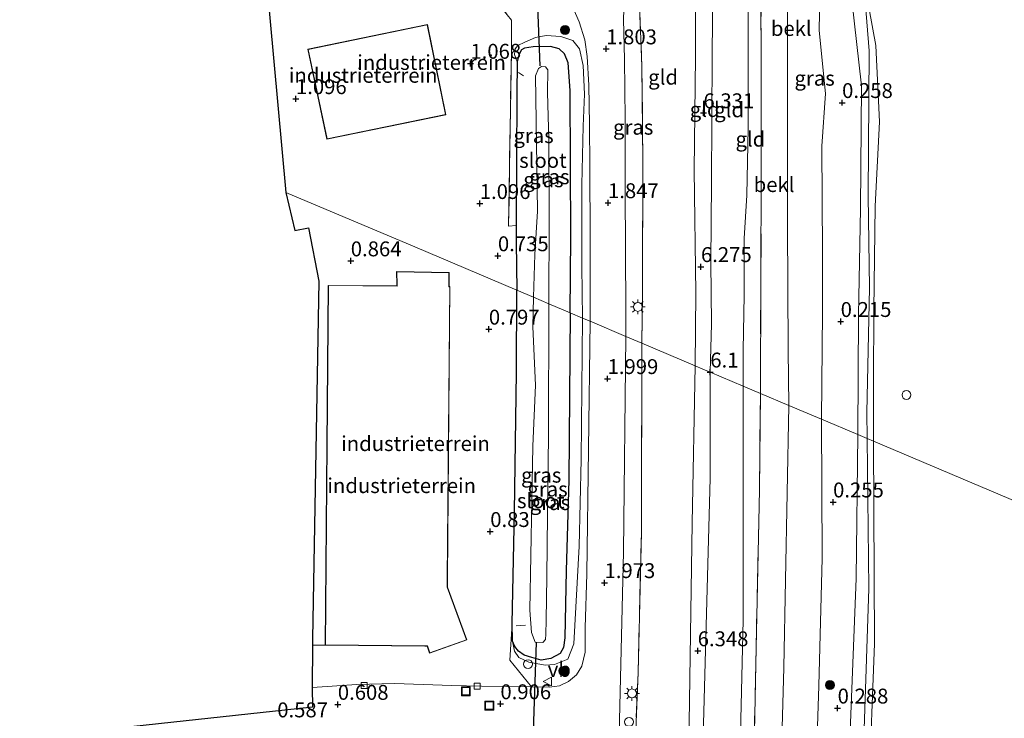
# Model space of a CAD drawing. Units: metres. Extents: x 72407 to 80000, y 393750 to 400002.
# Drawn here: x 74940 to 75106, y 396037 to 396155 of the extents above; entities that cross this region are included whole.
import ezdxf
from ezdxf.enums import TextEntityAlignment as Align

# ---------------------------------------------------------------- set-up
doc = ezdxf.new("R2010")
doc.units = ezdxf.units.M
doc.linetypes.add('IE-TERREINAFSCHEIDING', pattern=[10, 8, -2])
doc.layers.get('0').update_dxf_attribs({"lineweight": 25})
for name, color, linetype, lineweight in [('B-ME-AL-OVERIG-L-B1', 7, 'Continuous', 18), ('B-ME-AL-OVERIG-S-B1', 7, 'Continuous', 18), ('B-ME-GR-BOOM-S-B1', 93, 'Continuous', 18), ('B-ME-GW-KRUINLIJN-L-B1', 93, 'Continuous', 18), ('B-ME-GW-TEENLIJN-L-B1', 93, 'Continuous', 18), ('B-ME-IE-GRASLAND-GV-B6', 93, 'Continuous', 18), ('B-ME-IE-GRONDWERKLIJN-GROND_INGERICHT-GV-B6', 253, 'Continuous', 18), ('B-ME-IE-HULPGEOMETRIE-L-B1', 53, 'Continuous', 18), ('B-ME-IE-INRICHTINGSELEMENT-S-B1', 253, 'Continuous', 18), ('B-ME-IE-MEUBILAIR_WEGMEUBILAIR-LICHTMAST-S-B1', 8, 'Continuous', 18), ('B-ME-IE-TERREINAFSCHEIDING-RASTERHEKWERK-L-B1', 8, 'IE-TERREINAFSCHEIDING', 18), ('B-ME-KG-KADASTRAAL-DAKRAND-L-B1', 13, 'Continuous', 18), ('B-ME-OB-BEKLEDING-GV-B6', 253, 'Continuous', 18), ('B-ME-OB-WATERLIJN-L-B1', 133, 'OB-WATERLIJN', 18), ('B-ME-OG-WATER-GV-B6', 153, 'Continuous', 18), ('B-ME-VH-VERH_SOORT-BITUMEN-GV-B6', 8, 'IE-TERREINAFSCHEIDING-NATUURLIJK-HOUTWAL', 18), ('B-ME-VV-KOLK-S-B1', 8, 'Continuous', 18), ('B-ME-VV-SCHEEPVAARTTEKENS-S-B1', 13, 'Continuous', 18), ('B-ME-VW-MEUBILAIR_WEGMEUBILAIR-VERKEERSBORD-S-B1', 8, 'Continuous', 18)]:
    doc.layers.add(name, color=color, linetype=linetype, lineweight=lineweight)
for name, color, linetype in [('B-ME-GW-HOOGTEPUNT-S-B1', 10, 'Continuous'), ('B-ME-GW-INSTEEKWATERGANG-L-B1', 10, 'Continuous'), ('B-ME-KG-KADASTRAAL-OPNAMEDTMGRENS-L-B1', 10, 'Continuous'), ('B-ME-KW-DUIKER-L-B1', 10, 'Continuous')]:
    doc.layers.add(name, color=color, linetype=linetype)
doc.styles.add('NLCS-ISO', font='NLCS-ISO.TTF')
doc.linetypes.add('IE-TERREINAFSCHEIDING-NATUURLIJK-HOUTWAL', pattern='A,7,-1.5,[67,NLCS.SHX,S=0.75,R=45,X=0,Y=0],-1.5,7,-1.5,[70,NLCS.SHX,S=0.75,R=0,X=0,Y=0],-1.5', length=20)
doc.linetypes.add('OB-WATERLIJN', pattern='A,10,[32,NLCS.SHX,S=2,R=0,X=0,Y=0],-12', length=22)

# ---------------------------------------------------------------- blocks, each defined once
blk = doc.blocks.new('hoogtepunt')
for p, q in [((-0.5, 0), (0.5, 0)), ((0, 0.5), (0, -0.5))]:
    blk.add_line(p, q)
blk = doc.blocks.new('boom')
h = blk.add_hatch(color=256)
edge = h.paths.add_edge_path()
edge.add_arc((0, 0), 0.75, 0, 360)
blk.add_circle((0, 0), 0.75)
blk = doc.blocks.new('dtb')
blk.add_circle((0, 0), 0.75)
blk = doc.blocks.new('lantaarnpaal')
for p, q in [((-0.75, 0), (-1.25, 0)), ((-0.88, 0.88), (-0.53, 0.53)), ((0, 0.75), (0, 1.25)), ((0.53, 0.53), (0.88, 0.88)), ((0.75, 0), (1.25, 0)), ((-0.53, -0.53), (-0.88, -0.88)), ((0, -0.75), (0, -1.25)), ((0.53, -0.53), (0.88, -0.88))]:
    blk.add_line(p, q)
blk.add_circle((0, 0), 0.75)
blk = doc.blocks.new('kolk')
blk.add_lwpolyline([(-0.5, -0.5), (0.5, -0.5), (0.5, 0.5), (-0.5, 0.5)], close=True)
blk = doc.blocks.new('put')
for p, q in [((0.75, 0.75), (-0.75, 0.75)), ((-0.75, 0.75), (-0.75, -0.75)), ((0.75, -0.75), (0.75, 0.75)), ((-0.75, -0.75), (0.75, -0.75))]:
    blk.add_line(p, q)
blk.add_lwpolyline([(-0.625, 0.625), (0.625, 0.625), (0.625, -0.625), (-0.625, -0.625)], close=True)
blk = doc.blocks.new('verkeersbord')
for p, q in [((0, 0.75), (-0.75, -0.625)), ((0.75, -0.625), (0, 0.75)), ((-0.75, -0.625), (0.75, -0.625))]:
    blk.add_line(p, q)

msp = doc.modelspace()

# ---------------------------------------------------------------- linework, layer by layer
at = {"layer": 'B-ME-AL-OVERIG-L-B1'}
for p, q in [((75024.083, 396145.76, 0.553), (75024.945, 396145.224, 0.482)), ((75023.7, 396052.837, 0.259), (75025.278, 396052.942, 0.087))]:
    msp.add_line(p, q, dxfattribs=at)
at = {"layer": 'B-ME-GW-INSTEEKWATERGANG-L-B1'}
for points in [[(75032.783, 396105.411, 0.485), (75032.851, 396118.102, 0.485), (75032.751, 396142.775, 0.501), (75032.405, 396147.385, 0.497), (75031.777, 396148.932, 0.508), (75030.917, 396149.753, 0.508), (75029.449, 396150.13, 0.528), (75026.562, 396150.077, 0.54), (75025.087, 396149.894, 0.592), (75024.581, 396149.58, 0.568), (75024.156, 396148.728, 0.663), (75023.846, 396147.555, 0.663), (75023.777, 396142.038, 0.62), (75023.693, 396120.094, 0.608), (75023.682, 396117.221, 0.481), (75023.786, 396109.222, 0.465)], [(75032.783, 396105.411, 0.485), (75032.549, 396077.289, 0.486), (75032.083, 396062.162, 0.486), (75031.847, 396050.808, 0.486), (75031.642, 396049.214, 0.486), (75031.071, 396048.221, 0.486), (75029.512, 396047.361, 0.486), (75027.886, 396047.082, 0.503), (75026.317, 396047.516, 0.503), (75025.048, 396047.918, 0.503), (75024.056, 396048.604, 0.507), (75023.477, 396049.395, 0.557), (75023.077, 396050.278, 0.641), (75023.003, 396053.238, 0.687), (75023.435, 396072.012, 0.57), (75023.762, 396095.371, 0.582), (75023.786, 396109.222, 0.465)]]:
    msp.add_polyline3d(points, dxfattribs=at)
at = {"layer": 'B-ME-GW-KRUINLIJN-L-B1'}
for points in [[(75071.824, 396289.293, 0.373), (75072.317, 396274.452, 0.405), (75073.582, 396261.926, 0.373), (75074.135, 396258.383, 0.366), (75075.367, 396255.518, 0.493), (75076.62, 396249.757, 0.505), (75078.151, 396239.737, 0.54), (75078.288, 396232.825, 0.632), (75077.901, 396224.691, 0.616), (75078.758, 396215.662, 0.524), (75079.689, 396205.782, 0.417), (75080.465, 396197.481, 0.409), (75080.296, 396189.24, 0.473), (75081.448, 396177.084, 0.481), (75081.916, 396162.671, 0.294), (75082.995, 396149.406, 0.302), (75082.826, 396125.07, 0.254), (75083.034, 396109.642, 0.286), (75082.595, 396088.661, 0.238), (75082.61, 396084.305, 0.242)], [(75053.756, 396096.528, 6.208), (75053.848, 396108.793, 6.18), (75053.592, 396129.358, 6.18), (75053.803, 396148.436, 6.196), (75053.801, 396166.168, 6.204), (75053.86, 396174.817, 6.172), (75053.389, 396178.622, 6.164), (75052.127, 396185.381, 6.053), (75050.504, 396191.41, 5.953), (75048.269, 396196.853, 5.85), (75045.607, 396202.233, 5.83), (75043.521, 396206.139, 5.814), (75041.023, 396210.743, 5.735), (75039.082, 396213.492, 5.715)], [(75056.459, 396174.486, 6.049), (75056.547, 396171.586, 6.037), (75056.74, 396162.786, 6.172), (75056.644, 396154.459, 6.188), (75056.593, 396148.801, 6.168), (75056.542, 396137.823, 6.16), (75056.514, 396127.328, 6.22), (75056.406, 396113.947, 6.148), (75056.485, 396103.58, 6.116), (75056.29, 396095.455, 6.1)], [(75034.83, 396104.544, 1.68), (75034.699, 396113.273, 1.708), (75034.739, 396126.894, 1.724), (75034.964, 396136.752, 1.763), (75035.136, 396142.149, 1.779), (75034.966, 396146.948, 1.763), (75034.321, 396149.753, 1.72), (75033.182, 396151.154, 1.66), (75031.191, 396151.838, 1.513), (75028.731, 396151.998, 1.485), (75026.941, 396151.673, 1.37), (75025.128, 396150.902, 1.14), (75023.961, 396150.332, 1.041), (75023.53, 396149.745, 0.933), (75023.413, 396148.792, 0.842), (75023.846, 396147.555, 0.663)], [(75023.077, 396050.278, 0.641), (75023.387, 396048.586, 0.759), (75024.117, 396047.555, 0.923), (75025.836, 396046.741, 1.061), (75028.57, 396046.216, 1.213), (75030.129, 396046.354, 1.393), (75032.377, 396047.236, 1.519), (75033.36, 396049.799, 1.511), (75034.265, 396066.242, 1.73), (75034.584, 396080.768, 1.738), (75034.83, 396104.544, 1.68)], [(75027.478, 395721.347, 6.163), (75029.293, 395736.841, 6.07), (75032.064, 395760.856, 6.15), (75035.478, 395789.182, 6.138), (75038.878, 395820.503, 6.196), (75042.15, 395853.207, 6.234), (75044.247, 395877.825, 6.415), (75046.592, 395906.342, 6.369), (75048.459, 395936.935, 6.339), (75049.773, 395961.196, 6.39), (75051.396, 395995.837, 6.423), (75052.746, 396036.558, 6.31), (75053.225, 396070.117, 6.26), (75053.756, 396096.528, 6.208)], [(75056.29, 396095.455, 6.1), (75056.256, 396077.638, 6.196), (75055.176, 396038.394, 6.26), (75054.304, 396006.19, 6.293), (75052.59, 395974.289, 6.377), (75051.031, 395942.388, 6.306), (75048.393, 395907.557, 6.344), (75045.548, 395868.435, 6.373), (75044.709, 395853.184, 6.314), (75041.829, 395826.887, 6.251), (75038.671, 395796.357, 6.121), (75035.046, 395764.668, 6.121), (75029.915, 395720.309, 6.058)], [(75082.61, 396084.305, 0.242), (75082.929, 396059.133, 0.284), (75081.684, 396021.976, 0.263), (75080.026, 395986.738, 0.271), (75077.972, 395958.147, 0.276), (75075.87, 395916.505, 0.158), (75074.669, 395884.692, 0.208), (75070.983, 395846.87, 0.255), (75067.502, 395812.403, 0.225), (75063.91, 395785.188, 0.204), (75059.155, 395739.943, 0.204), (75055.086, 395709.586, 0.204)]]:
    msp.add_polyline3d(points, dxfattribs=at)
at = {"layer": 'B-ME-GW-TEENLIJN-L-B1'}
for points in [[(75074.958, 396087.546, 0.258), (75075.125, 396105.54, 0.258), (75075.117, 396115.547, 0.286), (75075.022, 396133.432, 0.27), (75075.621, 396142.255, 0.191), (75074.547, 396152.824, 0.211), (75074.728, 396161.674, 0.242), (75074.45, 396167.111, 0.346), (75073.764, 396170.804, 0.512), (75073.305, 396173.96, 0.731), (75072.848, 396180.051, 0.822), (75071.769, 396186.16, 0.957), (75071.619, 396192.433, 0.965), (75065.956, 396201.823, 1.601), (75062.461, 396209.248, 1.672), (75051.91, 396233.999, 1.791), (75046.654, 396241.765, 1.962), (75043.538, 396247.118, 1.958), (75039.813, 396252.583, 1.895), (75035.484, 396256.023, 1.922), (75028.004, 396264.063, 1.601)], [(75061.827, 396093.109, 4.194), (75061.783, 396099.149, 4.166), (75061.956, 396108.385, 4.146), (75061.998, 396117.896, 4.142), (75062.416, 396125.163, 4.119), (75062.633, 396136.413, 4.079), (75062.673, 396147.19, 4.003), (75062.645, 396156.613, 3.972), (75062.371, 396161.807, 3.932), (75062.388, 396165.863, 3.781), (75062.374, 396169.822, 3.586), (75062.543, 396172.781, 3.507)], [(75041.727, 396154.663, 1.91), (75041.885, 396147.995, 1.942), (75042.018, 396137.92, 1.966), (75042.011, 396126.094, 1.986), (75042.092, 396105.752, 1.934), (75042.113, 396101.459, 1.902)], [(75042.113, 396101.459, 1.902), (75041.692, 396065.28, 1.961), (75040.976, 396034.651, 1.986), (75040.308, 396014.392, 1.973), (75039.214, 395989.302, 1.986), (75037.574, 395957.545, 1.999), (75035.913, 395929.15, 1.944), (75034.216, 395903.851, 1.973), (75031.977, 395875.725, 1.969), (75029.671, 395850.416, 1.969), (75026.542, 395819.339, 1.957)], [(75061.827, 396093.109, 4.194), (75061.783, 396053.842, 3.965), (75061.122, 396025.139, 3.902), (75059.596, 395983.615, 4.007), (75057.182, 395941.739, 4.02), (75054.521, 395902.909, 4.095), (75050.509, 395853.1, 4.083), (75048.561, 395829.481, 3.961), (75043.578, 395783.913, 3.839), (75039.241, 395747.999, 3.919), (75035.495, 395717.932, 3.864)], [(75074.958, 396087.546, 0.258), (75075.052, 396064.211, 0.213), (75074.494, 396042.743, 0.28), (75073.815, 396020.712, 0.297), (75072.686, 395987.694, 0.133), (75071.278, 395966.772, 0.221), (75068.916, 395921.437, 0.234), (75065.514, 395873.594, 0.175), (75063.727, 395853.207, 0.192), (75062.941, 395844.245, 0.15), (75060.077, 395815.212, 0.208), (75055.354, 395773.582, 0.2), (75050.082, 395729.514, 0.183), (75048.015, 395712.598, 0.217)]]:
    msp.add_polyline3d(points, dxfattribs=at)
at = {"layer": 'B-ME-IE-GRASLAND-GV-B6'}
for points in [[(75042.113, 396101.459, 1.902), (75042.092, 396105.752, 1.934), (75042.011, 396126.094, 1.986), (75042.018, 396137.92, 1.966), (75041.885, 396147.995, 1.942), (75041.727, 396154.663, 1.91), (75041.891, 396159.638, 1.946), (75042.484, 396164.003, 2.014), (75042.709, 396167.565, 2.101), (75043.443, 396172.858, 2.427), (75043.756, 396169.504, 2.522), (75044.267, 396160.39, 2.848), (75044.792, 396146.819, 2.931), (75044.963, 396130.873, 3.015), (75044.885, 396108.518, 2.844), (75044.79, 396100.325, 2.852), (75042.113, 396101.459, 1.902)], [(75034.83, 396104.544, 1.68), (75034.699, 396113.273, 1.708), (75034.739, 396126.894, 1.724), (75034.964, 396136.752, 1.763), (75035.136, 396142.149, 1.779), (75034.966, 396146.948, 1.763), (75034.321, 396149.753, 1.72), (75033.182, 396151.154, 1.66), (75031.191, 396151.838, 1.513), (75028.731, 396151.998, 1.485), (75026.941, 396151.673, 1.37), (75025.128, 396150.902, 1.14), (75023.961, 396150.332, 1.041), (75023.53, 396149.745, 0.933), (75023.413, 396148.792, 0.842), (75023.846, 396147.555, 0.663), (75023.777, 396142.038, 0.62), (75023.693, 396120.094, 0.608), (75022.41, 396119.957, 0.973), (75022.889, 396149.341, 0.929), (75022.913, 396154.555, 1.235), (75017.101, 396161.801, 1.037)], [(75074.958, 396087.546, 0.258), (75075.125, 396105.54, 0.258), (75075.117, 396115.547, 0.286), (75075.022, 396133.432, 0.27), (75075.621, 396142.255, 0.191), (75074.547, 396152.824, 0.211), (75074.728, 396161.674, 0.242)], [(75080.056, 396157.981, 0.119), (75081.657, 396143.524, 0.183), (75081.508, 396122.904, 0.135), (75081.167, 396105.086, 0.219), (75081.069, 396084.958, 0.234), (75074.958, 396087.546, 0.258)], [(75033.269, 396156.585, 1.684), (75034.242, 396154.272, 1.767), (75035.207, 396151.264, 1.827), (75035.639, 396148.488, 1.835), (75035.899, 396143.664, 1.835), (75035.986, 396137.057, 1.831), (75036.039, 396130.012, 1.791), (75036.102, 396117.979, 1.803), (75036.116, 396108.857, 1.779), (75036.096, 396104.008, 1.748), (75034.83, 396104.544, 1.68)], [(75032.783, 396105.411, 0.485), (75032.851, 396118.102, 0.485), (75032.751, 396142.775, 0.501), (75032.405, 396147.385, 0.497), (75031.777, 396148.932, 0.508), (75030.917, 396149.753, 0.508), (75029.449, 396150.13, 0.528), (75026.562, 396150.077, 0.54), (75025.087, 396149.894, 0.592), (75024.581, 396149.58, 0.568), (75024.156, 396148.728, 0.663), (75023.846, 396147.555, 0.663), (75023.413, 396148.792, 0.842), (75023.53, 396149.745, 0.933), (75023.961, 396150.332, 1.041), (75025.128, 396150.902, 1.14), (75026.941, 396151.673, 1.37), (75028.731, 396151.998, 1.485), (75031.191, 396151.838, 1.513), (75033.182, 396151.154, 1.66), (75034.321, 396149.753, 1.72), (75034.966, 396146.948, 1.763), (75035.136, 396142.149, 1.779), (75034.964, 396136.752, 1.763), (75034.739, 396126.894, 1.724), (75034.699, 396113.273, 1.708), (75034.83, 396104.544, 1.68), (75032.783, 396105.411, 0.485)], [(75023.786, 396109.222, 0.465), (75023.682, 396117.221, 0.481), (75023.693, 396120.094, 0.608), (75023.777, 396142.038, 0.62), (75023.846, 396147.555, 0.663), (75024.156, 396148.728, 0.663), (75024.581, 396149.58, 0.568), (75025.087, 396149.894, 0.592), (75026.562, 396150.077, 0.54), (75029.449, 396150.13, 0.528), (75030.917, 396149.753, 0.508), (75031.777, 396148.932, 0.508), (75032.405, 396147.385, 0.497), (75032.751, 396142.775, 0.501), (75032.851, 396118.102, 0.485), (75032.783, 396105.411, 0.485), (75029.196, 396106.931, -1.464), (75029.213, 396121.159, -1.46), (75029.191, 396134.452, -1.46), (75028.964, 396142.401, -1.46), (75029.004, 396146.232, -1.46), (75028.636, 396146.708, -1.46), (75027.949, 396146.782, -1.46), (75027.412, 396146.437, -1.46), (75026.958, 396145.219, -1.46), (75027.277, 396122.503, -1.46), (75026.846, 396115.233, -1.46), (75026.597, 396108.031, -1.46), (75023.786, 396109.222, 0.465)], [(75023.003, 396053.238, 0.687), (75023.435, 396072.012, 0.57), (75023.762, 396095.371, 0.582), (75023.786, 396109.222, 0.465), (75026.597, 396108.031, -1.46), (75026.506, 396103.09, -1.463), (75026.952, 396093.258, -1.463), (75026.463, 396083.014, -1.463), (75025.971, 396055.468, -1.463), (75026.266, 396051.735, -1.463), (75026.868, 396050.12, -1.463), (75028.167, 396050.071, -1.463), (75028.612, 396050.549, -1.463), (75028.669, 396051.468, -1.463), (75028.751, 396053.795, -1.463), (75028.835, 396061.095, -1.463), (75028.931, 396071.474, -1.463), (75029.129, 396084.755, -1.463), (75029.196, 396106.931, -1.464), (75032.783, 396105.411, 0.485), (75032.549, 396077.289, 0.486), (75032.083, 396062.162, 0.486), (75031.847, 396050.808, 0.486), (75031.642, 396049.214, 0.486), (75031.071, 396048.221, 0.486), (75029.512, 396047.361, 0.486), (75027.886, 396047.082, 0.503), (75026.317, 396047.516, 0.503), (75025.048, 396047.918, 0.503), (75024.056, 396048.604, 0.507), (75023.477, 396049.395, 0.557), (75023.077, 396050.278, 0.641), (75023.003, 396053.238, 0.687)], [(75023.077, 396050.278, 0.641), (75023.477, 396049.395, 0.557), (75024.056, 396048.604, 0.507), (75025.048, 396047.918, 0.503), (75026.317, 396047.516, 0.503), (75027.886, 396047.082, 0.503), (75029.512, 396047.361, 0.486), (75031.071, 396048.221, 0.486), (75031.642, 396049.214, 0.486), (75031.847, 396050.808, 0.486), (75032.083, 396062.162, 0.486), (75032.549, 396077.289, 0.486), (75032.783, 396105.411, 0.485), (75034.83, 396104.544, 1.68), (75034.584, 396080.768, 1.738), (75034.265, 396066.242, 1.73), (75033.36, 396049.799, 1.511), (75032.377, 396047.236, 1.519), (75030.129, 396046.354, 1.393), (75028.57, 396046.216, 1.213), (75025.836, 396046.741, 1.061), (75024.117, 396047.555, 0.923), (75023.387, 396048.586, 0.759), (75023.077, 396050.278, 0.641)], [(75023.003, 396053.238, 0.687), (75023.077, 396050.278, 0.641), (75023.387, 396048.586, 0.759), (75024.117, 396047.555, 0.923), (75025.836, 396046.741, 1.061), (75028.57, 396046.216, 1.213), (75030.129, 396046.354, 1.393), (75032.377, 396047.236, 1.519), (75033.36, 396049.799, 1.511), (75034.265, 396066.242, 1.73), (75034.584, 396080.768, 1.738), (75034.83, 396104.544, 1.68), (75036.096, 396104.008, 1.748), (75035.844, 396082.498, 1.826), (75035.529, 396061.598, 1.864), (75035.271, 396052.529, 1.843), (75035.3, 396048.44, 1.835), (75034.743, 396046.046, 1.801), (75033.824, 396044.6, 1.763), (75032.481, 396043.473, 1.629), (75030.976, 396042.766, 1.486), (75029.287, 396042.541, 1.372), (75026.268, 396042.625, 1.103), (75022.613, 396047.101, 0.872), (75023.003, 396053.238, 0.687)], [(75034.216, 395903.851, 1.973), (75035.913, 395929.15, 1.944), (75037.574, 395957.545, 1.999), (75039.214, 395989.302, 1.986), (75040.308, 396014.392, 1.973), (75040.976, 396034.651, 1.986), (75041.692, 396065.28, 1.961), (75042.113, 396101.459, 1.902), (75044.79, 396100.325, 2.852), (75044.728, 396068.522, 3.1), (75044.151, 396045.015, 2.999), (75042.65, 396007.535, 2.99), (75041.431, 395979.348, 2.99), (75039.437, 395944.047, 2.986), (75037.849, 395914.356, 3.003), (75035.602, 395886.14, 3.02)], [(75065.514, 395873.594, 0.175), (75068.916, 395921.437, 0.234), (75071.278, 395966.772, 0.221), (75072.686, 395987.694, 0.133), (75073.815, 396020.712, 0.297), (75074.494, 396042.743, 0.28), (75075.052, 396064.211, 0.213), (75074.958, 396087.546, 0.258), (75081.069, 396084.958, 0.234), (75080.798, 396060.804, 0.229), (75079.418, 396026.603, 0.225), (75078.241, 395995.415, 0.204), (75076.742, 395962.711, 0.154), (75073.803, 395924.757, 0.095), (75073.291, 395902.821, 0.066)]]:
    msp.add_polyline3d(points, dxfattribs=at)
at = {"layer": 'B-ME-IE-GRONDWERKLIJN-GROND_INGERICHT-GV-B6'}
for points in [[(75044.79, 396100.325, 2.852), (75044.885, 396108.518, 2.844), (75044.963, 396130.873, 3.015), (75044.792, 396146.819, 2.931), (75044.267, 396160.39, 2.848), (75043.756, 396169.504, 2.522), (75043.443, 396172.858, 2.427), (75044.556, 396173.09, 2.764), (75046.401, 396173.73, 3.479), (75049.021, 396174.497, 4.544), (75052.217, 396174.916, 5.759), (75053.86, 396174.817, 6.172), (75053.801, 396166.168, 6.204), (75053.803, 396148.436, 6.196), (75053.592, 396129.358, 6.18), (75053.848, 396108.793, 6.18), (75053.756, 396096.528, 6.208), (75044.79, 396100.325, 2.852)], [(75053.756, 396096.528, 6.208), (75053.848, 396108.793, 6.18), (75053.592, 396129.358, 6.18), (75053.803, 396148.436, 6.196), (75053.801, 396166.168, 6.204), (75053.86, 396174.817, 6.172), (75054.886, 396174.733, 6.255), (75054.919, 396174.73, 6.18), (75055.748, 396174.647, 6.188), (75056.459, 396174.486, 6.049), (75056.547, 396171.586, 6.037), (75056.74, 396162.786, 6.172), (75056.644, 396154.459, 6.188), (75056.593, 396148.801, 6.168), (75056.542, 396137.823, 6.16), (75056.514, 396127.328, 6.22), (75056.406, 396113.947, 6.148), (75056.485, 396103.58, 6.116), (75056.29, 396095.455, 6.1), (75055.061, 396095.976, 6.299), (75053.756, 396096.528, 6.208)], [(75061.827, 396093.109, 4.194), (75061.783, 396099.149, 4.166), (75061.956, 396108.385, 4.146), (75061.998, 396117.896, 4.142), (75062.416, 396125.163, 4.119), (75062.633, 396136.413, 4.079), (75062.673, 396147.19, 4.003), (75062.645, 396156.613, 3.972), (75062.371, 396161.807, 3.932), (75062.388, 396165.863, 3.781), (75062.374, 396169.822, 3.586), (75062.543, 396172.781, 3.507), (75064.209, 396172.291, 3.293), (75064.78, 396160.577, 3.658), (75064.849, 396145.211, 3.797), (75064.856, 396129.281, 3.829), (75064.772, 396110.666, 3.813), (75064.714, 396091.886, 3.769), (75061.827, 396093.109, 4.194)], [(75022.913, 396154.555, 1.235), (75022.889, 396149.341, 0.929), (75022.41, 396119.957, 0.973), (75023.693, 396120.094, 0.608), (75023.682, 396117.221, 0.481), (75023.786, 396109.222, 0.465), (75006.647, 396116.482, 0.938), (74985.019, 396125.643, 1.088), (74981.66, 396162.37, 0.87), (74990.75, 396163.99, 0.858), (74991.264, 396164.112, 0.822), (74998.53, 396165.844, 0.85), (74999.657, 396166.08, 0.838), (75011.877, 396168.643, 0.918), (75012.671, 396167.675, 0.973), (75013.313, 396166.891, 0.894), (75017.101, 396161.801, 1.037), (75022.913, 396154.555, 1.235)], [(75056.29, 396095.455, 6.1), (75056.485, 396103.58, 6.116), (75056.406, 396113.947, 6.148), (75056.514, 396127.328, 6.22), (75056.542, 396137.823, 6.16), (75056.593, 396148.801, 6.168), (75056.644, 396154.459, 6.188), (75056.74, 396162.786, 6.172)], [(75062.645, 396156.613, 3.972), (75062.673, 396147.19, 4.003), (75062.633, 396136.413, 4.079), (75062.416, 396125.163, 4.119), (75061.998, 396117.896, 4.142), (75061.956, 396108.385, 4.146), (75061.783, 396099.149, 4.166), (75061.827, 396093.109, 4.194), (75056.29, 396095.455, 6.1)], [(74988.718, 396149.711, 1.156), (74991.905, 396134.583, 1.156), (75011.864, 396138.688, 1.156), (75008.771, 396153.855, 1.156), (74988.718, 396149.711, 1.156)], [(74985.019, 396125.643, 1.088), (75006.647, 396116.482, 0.938), (75023.786, 396109.222, 0.465), (75023.762, 396095.371, 0.582), (75023.435, 396072.012, 0.57), (75023.003, 396053.238, 0.687), (75022.613, 396047.101, 0.872), (75026.268, 396042.625, 1.103), (75017.885, 396042.727, 0.595), (75012.871, 396042.839, 0.574), (75003.272, 396043.14, 0.524), (74996.913, 396043.018, 0.578), (74989.448, 396042.488, 0.507), (74989.486, 396049.61, 0.868), (74989.492, 396050.683, 0.872), (74990.576, 396110.74, 0.83), (74988.834, 396119.694, 1.108), (74986.536, 396119.267, 1.108), (74985.019, 396125.643, 1.088)], [(75003.645, 396110.19, 0.881), (75003.664, 396109.932, 0.881), (74992.094, 396110.034, 0.881), (74991.596, 396049.602, 0.881), (75008.35, 396049.423, 0.881), (75008.753, 396049.421, 0.881), (75009.151, 396048.264, 0.881), (75015.409, 396050.481, 0.881), (75012.167, 396059.333, 0.881), (75012.154, 396060.781, 0.881), (75012.574, 396109.823, 0.881), (75012.448, 396109.824, 0.881), (75012.453, 396112.205, 0.881), (75003.619, 396112.349, 0.881), (75003.645, 396110.19, 0.881)], [(75032.483, 395853.145, 2.936), (75035.602, 395886.14, 3.02), (75037.849, 395914.356, 3.003), (75039.437, 395944.047, 2.986), (75041.431, 395979.348, 2.99), (75042.65, 396007.535, 2.99), (75044.151, 396045.015, 2.999), (75044.728, 396068.522, 3.1), (75044.79, 396100.325, 2.852), (75053.756, 396096.528, 6.208), (75053.225, 396070.117, 6.26), (75052.746, 396036.558, 6.31), (75051.396, 395995.837, 6.423), (75049.773, 395961.196, 6.39), (75048.459, 395936.935, 6.339), (75046.592, 395906.342, 6.369), (75044.247, 395877.825, 6.415), (75042.15, 395853.207, 6.234), (75032.483, 395853.145, 2.936)], [(75056.29, 396095.455, 6.1), (75056.256, 396077.638, 6.196), (75055.176, 396038.394, 6.26), (75054.304, 396006.19, 6.293), (75052.59, 395974.289, 6.377), (75051.031, 395942.388, 6.306), (75048.393, 395907.557, 6.344), (75045.548, 395868.435, 6.373), (75044.709, 395853.184, 6.314), (75043.389, 395853.1, 6.352), (75042.15, 395853.207, 6.234), (75044.247, 395877.825, 6.415), (75046.592, 395906.342, 6.369), (75048.459, 395936.935, 6.339), (75049.773, 395961.196, 6.39), (75051.396, 395995.837, 6.423), (75052.746, 396036.558, 6.31), (75053.225, 396070.117, 6.26), (75053.756, 396096.528, 6.208), (75055.061, 396095.976, 6.299), (75056.29, 396095.455, 6.1)], [(75061.827, 396093.109, 4.194), (75061.783, 396053.842, 3.965), (75061.122, 396025.139, 3.902), (75059.596, 395983.615, 4.007), (75057.182, 395941.739, 4.02), (75054.521, 395902.909, 4.095), (75050.509, 395853.1, 4.083), (75044.709, 395853.184, 6.314), (75045.548, 395868.435, 6.373), (75048.393, 395907.557, 6.344), (75051.031, 395942.388, 6.306), (75052.59, 395974.289, 6.377), (75054.304, 396006.19, 6.293), (75055.176, 396038.394, 6.26), (75056.256, 396077.638, 6.196), (75056.29, 396095.455, 6.1), (75061.827, 396093.109, 4.194)], [(75064.714, 396091.886, 3.769), (75064.551, 396075.684, 3.793), (75063.991, 396049.135, 3.776), (75063.427, 396020.903, 3.768), (75062.295, 395994.621, 3.768), (75060.505, 395960.409, 3.843), (75058.593, 395925.875, 3.805), (75056.227, 395893.331, 3.919), (75053.062, 395853.453, 3.864), (75050.509, 395853.1, 4.083), (75054.521, 395902.909, 4.095), (75057.182, 395941.739, 4.02), (75059.596, 395983.615, 4.007), (75061.122, 396025.139, 3.902), (75061.783, 396053.842, 3.965), (75061.827, 396093.109, 4.194), (75064.714, 396091.886, 3.769)]]:
    msp.add_polyline3d(points, dxfattribs=at)
at = {"layer": 'B-ME-IE-HULPGEOMETRIE-L-B1'}
msp.add_polyline3d([(74985.019, 396125.643, 1.088), (75006.647, 396116.482, 0.938), (75023.786, 396109.222, 0.465), (75026.597, 396108.031, -1.46), (75029.196, 396106.931, -1.464), (75032.783, 396105.411, 0.485), (75034.83, 396104.544, 1.68), (75036.096, 396104.008, 1.748), (75042.113, 396101.459, 1.902), (75044.79, 396100.325, 2.852), (75053.756, 396096.528, 6.208), (75055.061, 396095.976, 6.299), (75056.29, 396095.455, 6.1), (75061.827, 396093.109, 4.194), (75064.714, 396091.886, 3.769), (75069.466, 396089.873, 2.319), (75074.958, 396087.546, 0.258), (75081.069, 396084.958, 0.234), (75082.61, 396084.305, 0.242), (75083.693, 396083.846, -0.078), (75208.035, 396031.178, -0.078)], dxfattribs=at)
at = {"layer": 'B-ME-IE-TERREINAFSCHEIDING-RASTERHEKWERK-L-B1'}
msp.add_line((74991.596, 396049.602, 0.881), (74989.486, 396049.61, 0.868), dxfattribs=at)
for points in [[(75064.714, 396091.886, 3.769), (75064.772, 396110.666, 3.813), (75064.856, 396129.281, 3.829), (75064.849, 396145.211, 3.797), (75064.78, 396160.577, 3.658), (75064.209, 396172.291, 3.293), (75062.919, 396185.511, 3.13), (75062.382, 396190.865, 3.209), (75061.555, 396196.836, 3.221), (75060.453, 396200.911, 3.245), (75058.263, 396205.355, 3.336), (75055.569, 396210.354, 3.328), (75052.814, 396215.536, 3.3), (75049.711, 396220.501, 3.372), (75046.759, 396224.644, 3.451)], [(75043.443, 396172.858, 2.427), (75043.756, 396169.504, 2.522), (75044.267, 396160.39, 2.848), (75044.792, 396146.819, 2.931), (75044.963, 396130.873, 3.015), (75044.885, 396108.518, 2.844), (75044.79, 396100.325, 2.852)], [(75017.101, 396161.801, 1.037), (75022.913, 396154.555, 1.235), (75022.889, 396149.341, 0.929), (75022.41, 396119.957, 0.973)], [(75032.483, 395853.145, 2.936), (75035.602, 395886.14, 3.02), (75037.849, 395914.356, 3.003), (75039.437, 395944.047, 2.986), (75041.431, 395979.348, 2.99), (75042.65, 396007.535, 2.99), (75044.151, 396045.015, 2.999), (75044.728, 396068.522, 3.1), (75044.79, 396100.325, 2.852)], [(75064.714, 396091.886, 3.769), (75064.551, 396075.684, 3.793), (75063.991, 396049.135, 3.776), (75063.427, 396020.903, 3.768), (75062.295, 395994.621, 3.768), (75060.505, 395960.409, 3.843), (75058.593, 395925.875, 3.805), (75056.227, 395893.331, 3.919), (75053.062, 395853.453, 3.864), (75049.834, 395819.61, 3.759), (75044.649, 395772.052, 3.671), (75040.672, 395740.486, 3.658), (75037.596, 395717.037, 3.642)]]:
    msp.add_polyline3d(points, dxfattribs=at)
at = {"layer": 'B-ME-KG-KADASTRAAL-DAKRAND-L-B1'}
for points in [[(75011.805, 396138.727, 6.716), (74991.944, 396134.642, 6.716), (74988.777, 396149.672, 6.716), (75008.732, 396153.796, 6.716), (75011.805, 396138.727, 6.716)], [(75015.345, 396050.511, 4.138), (75009.182, 396048.328, 4.135), (75008.787, 396049.475, 4.135), (75008.348, 396049.473, 7.486), (74991.646, 396049.651, 7.43), (74992.144, 396109.984, 7.431), (75003.706, 396109.882, 7.432), (75003.695, 396110.186, 4.536), (75003.669, 396112.298, 3.989), (75012.403, 396112.156, 3.992), (75012.398, 396109.799, 4.74), (75012.524, 396109.798, 7.434), (75012.104, 396060.779, 7.538), (75012.118, 396059.322, 4.138), (75015.345, 396050.511, 4.138)]]:
    msp.add_polyline3d(points, dxfattribs=at)
at = {"layer": 'B-ME-KG-KADASTRAAL-OPNAMEDTMGRENS-L-B1'}
for points in [[(74874.226, 396297.634, -0.233), (74896.468, 396270.842, -0.241), (74897.054, 396270.137, -0.257), (74904.642, 396260.996, -0.292), (74904.741, 396260.877, 1.092), (74904.777, 396260.833, 0.81), (74912.82, 396251.111, 0.858), (74856.278, 396239.157, 0.854), (74871.453, 396167.42, 0.735), (74948.605, 396183.101, 0.858), (74950.83, 396173.586, 0.886), (74973.864, 396177.588, 0.894), (74977.356, 396173.406, 0.842), (74978.752, 396171.725, 0.826), (74981.059, 396168.946, 0.755), (74981.432, 396164.866, 0.759), (74981.66, 396162.37, 0.87), (74985.019, 396125.643, 1.088)], [(74985.019, 396125.643, 1.088), (74986.536, 396119.267, 1.108), (74988.834, 396119.694, 1.108), (74990.576, 396110.74, 0.83), (74989.492, 396050.683, 0.872), (74989.486, 396049.61, 0.868), (74989.448, 396042.488, 0.507), (74989.505, 396039.212, 0.507), (74950.674, 396034.983, 0.549), (74950.485, 396031.537, 0.587), (74950.031, 396023.26, 0.784), (74948.283, 395991.382, 0.65), (74989.383, 395980.549, 0.776), (74988.875, 395927.559, 0.742), (74988.353, 395921.35, 0.708), (74988.148, 395918.92, 0.561), (74987.559, 395911.921, 0.561), (74987.339, 395909.306, 0.734), (74986.38, 395897.9, 0.877), (74971.658, 395899.07, 0.864), (74964.392, 395807.501, 0.566), (74980.797, 395806.16, 0.536), (74974.577, 395743.918, 0.603)]]:
    msp.add_polyline3d(points, dxfattribs=at)
at = {"layer": 'B-ME-KW-DUIKER-L-B1'}
for p, q in [((75027.719, 396146.876, -0.96), (75026.219, 396187.981, -0.96)), ((75026.357, 396028.507, -0.887), (75027.09, 396050.054, -0.887))]:
    msp.add_line(p, q, dxfattribs=at)
at = {"layer": 'B-ME-OB-BEKLEDING-GV-B6'}
for points in [[(75082.61, 396084.305, 0.242), (75082.595, 396088.661, 0.238), (75083.034, 396109.642, 0.286), (75082.826, 396125.07, 0.254), (75082.995, 396149.406, 0.302), (75081.916, 396162.671, 0.294), (75081.448, 396177.084, 0.481), (75080.296, 396189.24, 0.473), (75080.465, 396197.481, 0.409), (75079.689, 396205.782, 0.417), (75078.758, 396215.662, 0.524), (75077.901, 396224.691, 0.616), (75078.288, 396232.825, 0.632), (75078.151, 396239.737, 0.54), (75076.62, 396249.757, 0.505), (75075.367, 396255.518, 0.493), (75074.135, 396258.383, 0.366), (75073.582, 396261.926, 0.373), (75072.317, 396274.452, 0.405), (75071.824, 396289.293, 0.373)], [(75071.824, 396289.293, 0.373), (75072.317, 396274.452, 0.405), (75073.582, 396261.926, 0.373), (75074.135, 396258.383, 0.366), (75075.367, 396255.518, 0.493), (75076.62, 396249.757, 0.505), (75078.151, 396239.737, 0.54), (75078.288, 396232.825, 0.632), (75077.901, 396224.691, 0.616), (75078.758, 396215.662, 0.524), (75079.689, 396205.782, 0.417), (75080.465, 396197.481, 0.409), (75080.296, 396189.24, 0.473), (75081.448, 396177.084, 0.481), (75081.916, 396162.671, 0.294), (75082.995, 396149.406, 0.302), (75082.826, 396125.07, 0.254), (75083.034, 396109.642, 0.286), (75082.595, 396088.661, 0.238), (75082.61, 396084.305, 0.242), (75081.069, 396084.958, 0.234)], [(75081.069, 396084.958, 0.234), (75081.167, 396105.086, 0.219), (75081.508, 396122.904, 0.135), (75081.657, 396143.524, 0.183), (75080.056, 396157.981, 0.119), (75078.235, 396170.641, 0.389), (75078.342, 396174.121, 0.449), (75079.285, 396182.413, 0.409), (75078.188, 396187.019, 0.6), (75075.517, 396189.134, 0.783), (75075.494, 396190.102, 0.79), (75079.248, 396189.807, 0.516), (75079.333, 396193.285, 0.294), (75078.005, 396204.683, 0.405), (75076.664, 396214.985, 0.528), (75076.431, 396222.426, 0.548), (75076.132, 396230.202, 0.727), (75074.512, 396245.482, 0.751), (75072.688, 396256.432, 0.596), (75072.121, 396259.621, 0.54), (75072.378, 396264.18, 0.505), (75071.48, 396271.544, 0.564), (75070.603, 396286.743, 0.524)], [(75073.695, 396283.329, -0.078), (75074.205, 396269.993, -0.078), (75074.823, 396261.043, -0.078), (75076.236, 396258.12, -0.078), (75077.902, 396254.618, -0.078), (75078.694, 396247.927, -0.078), (75080.469, 396236.23, -0.078), (75079.648, 396226.822, -0.078), (75079.811, 396222.357, -0.078), (75080.667, 396211.574, -0.078), (75081.9, 396200.088, -0.078), (75082.696, 396183.069, -0.078), (75083.259, 396165.695, -0.078), (75082.978, 396156.439, -0.078), (75084.099, 396150.293, -0.078), (75084.693, 396137.507, -0.078), (75083.977, 396123.335, -0.078), (75083.745, 396105.91, -0.078), (75083.715, 396093.934, -0.078), (75083.693, 396083.846, -0.078), (75082.61, 396084.305, 0.242)], [(75074.728, 396161.674, 0.242), (75074.547, 396152.824, 0.211), (75075.621, 396142.255, 0.191), (75075.022, 396133.432, 0.27), (75075.117, 396115.547, 0.286), (75075.125, 396105.54, 0.258), (75074.958, 396087.546, 0.258), (75069.466, 396089.873, 2.319)], [(75064.714, 396091.886, 3.769), (75064.772, 396110.666, 3.813), (75064.856, 396129.281, 3.829), (75064.849, 396145.211, 3.797), (75064.78, 396160.577, 3.658), (75066.397, 396160.202, 3.416), (75069.285, 396159.986, 2.284), (75069.239, 396153.485, 2.379), (75069.26, 396138.041, 2.451), (75069.25, 396120.25, 2.462), (75069.371, 396099.141, 2.343), (75069.466, 396089.873, 2.319), (75064.714, 396091.886, 3.769)], [(75069.466, 396089.873, 2.319), (75069.371, 396099.141, 2.343), (75069.25, 396120.25, 2.462), (75069.26, 396138.041, 2.451), (75069.239, 396153.485, 2.379), (75069.285, 396159.986, 2.284)], [(75069.466, 396089.873, 2.319), (75068.639, 396045.864, 2.394), (75067.815, 396015.521, 2.469), (75066.123, 395979.634, 2.608), (75064.019, 395941.535, 2.599), (75061.835, 395907.817, 2.587), (75057.696, 395853.565, 2.57), (75053.062, 395853.453, 3.864), (75056.227, 395893.331, 3.919), (75058.593, 395925.875, 3.805), (75060.505, 395960.409, 3.843), (75062.295, 395994.621, 3.768), (75063.427, 396020.903, 3.768), (75063.991, 396049.135, 3.776), (75064.551, 396075.684, 3.793), (75064.714, 396091.886, 3.769), (75069.466, 396089.873, 2.319)], [(75069.466, 396089.873, 2.319), (75074.958, 396087.546, 0.258), (75075.052, 396064.211, 0.213), (75074.494, 396042.743, 0.28), (75073.815, 396020.712, 0.297), (75072.686, 395987.694, 0.133), (75071.278, 395966.772, 0.221), (75068.916, 395921.437, 0.234), (75065.514, 395873.594, 0.175), (75063.727, 395853.207, 0.192), (75057.696, 395853.565, 2.57), (75061.835, 395907.817, 2.587), (75064.019, 395941.535, 2.599), (75066.123, 395979.634, 2.608), (75067.815, 396015.521, 2.469), (75068.639, 396045.864, 2.394), (75069.466, 396089.873, 2.319)], [(75073.291, 395902.821, 0.066), (75073.803, 395924.757, 0.095), (75076.742, 395962.711, 0.154), (75078.241, 395995.415, 0.204), (75079.418, 396026.603, 0.225), (75080.798, 396060.804, 0.229), (75081.069, 396084.958, 0.234), (75082.61, 396084.305, 0.242), (75082.929, 396059.133, 0.284), (75081.684, 396021.976, 0.263), (75080.026, 395986.738, 0.271), (75077.972, 395958.147, 0.276), (75075.87, 395916.505, 0.158), (75074.669, 395884.692, 0.208)], [(75074.669, 395884.692, 0.208), (75075.87, 395916.505, 0.158), (75077.972, 395958.147, 0.276), (75080.026, 395986.738, 0.271), (75081.684, 396021.976, 0.263), (75082.929, 396059.133, 0.284), (75082.61, 396084.305, 0.242), (75083.693, 396083.846, -0.078), (75083.855, 396049.897, -0.076), (75082.895, 396025.004, -0.076), (75081.379, 395994.585, -0.076), (75080.216, 395967.325, -0.076), (75078.58, 395943.294, -0.076), (75078.149, 395932.769, -0.076), (75077.081, 395913.311, -0.076), (75075.83, 395884.499, -0.076)]]:
    msp.add_polyline3d(points, dxfattribs=at)
at = {"layer": 'B-ME-OB-WATERLIJN-L-B1'}
for points in [[(75073.695, 396283.329, -0.078), (75074.205, 396269.993, -0.078), (75074.823, 396261.043, -0.078), (75076.236, 396258.12, -0.078), (75077.902, 396254.618, -0.078), (75078.694, 396247.927, -0.078), (75080.469, 396236.23, -0.078), (75079.648, 396226.822, -0.078), (75079.811, 396222.357, -0.078), (75080.667, 396211.574, -0.078), (75081.9, 396200.088, -0.078), (75082.696, 396183.069, -0.078), (75083.259, 396165.695, -0.078), (75082.978, 396156.439, -0.078), (75084.099, 396150.293, -0.078), (75084.693, 396137.507, -0.078), (75083.977, 396123.335, -0.078), (75083.745, 396105.91, -0.078), (75083.715, 396093.934, -0.078), (75083.693, 396083.846, -0.078)], [(75083.693, 396083.846, -0.078), (75083.855, 396049.897, -0.076), (75082.895, 396025.004, -0.076), (75081.379, 395994.585, -0.076), (75080.216, 395967.325, -0.076), (75078.58, 395943.294, -0.076), (75078.149, 395932.769, -0.076), (75077.081, 395913.311, -0.076), (75075.83, 395884.499, -0.076), (75073.222, 395861.238, -0.076), (75069.935, 395833.086, -0.076), (75066.74, 395797.212, -0.076), (75062.94, 395766.913, -0.076), (75060.192, 395738.881, -0.076), (75055.958, 395709.215, -0.076)]]:
    msp.add_polyline3d(points, dxfattribs=at)
at = {"layer": 'B-ME-OG-WATER-GV-B6'}
for points in [[(75166.635, 396288.263, -0.084), (75258.438, 396149.067, -0.078), (75208.035, 396031.178, -0.078), (75083.693, 396083.846, -0.078)], [(75083.693, 396083.846, -0.078), (75083.715, 396093.934, -0.078), (75083.745, 396105.91, -0.078), (75083.977, 396123.335, -0.078), (75084.693, 396137.507, -0.078), (75084.099, 396150.293, -0.078), (75082.978, 396156.439, -0.078), (75083.259, 396165.695, -0.078), (75082.696, 396183.069, -0.078), (75081.9, 396200.088, -0.078), (75080.667, 396211.574, -0.078), (75079.811, 396222.357, -0.078), (75079.648, 396226.822, -0.078), (75080.469, 396236.23, -0.078), (75078.694, 396247.927, -0.078), (75077.902, 396254.618, -0.078), (75076.236, 396258.12, -0.078), (75074.823, 396261.043, -0.078), (75074.205, 396269.993, -0.078), (75073.695, 396283.329, -0.078)], [(75029.213, 396121.159, -1.46), (75029.196, 396106.931, -1.464), (75026.597, 396108.031, -1.46), (75026.846, 396115.233, -1.46), (75027.277, 396122.503, -1.46), (75026.958, 396145.219, -1.46), (75027.412, 396146.437, -1.46), (75027.949, 396146.782, -1.46), (75028.636, 396146.708, -1.46), (75029.004, 396146.232, -1.46), (75028.964, 396142.401, -1.46), (75029.191, 396134.452, -1.46), (75029.213, 396121.159, -1.46)], [(75029.196, 396106.931, -1.464), (75029.129, 396084.755, -1.463), (75028.931, 396071.474, -1.463), (75028.835, 396061.095, -1.463), (75028.751, 396053.795, -1.463), (75028.669, 396051.468, -1.463), (75028.612, 396050.549, -1.463), (75028.167, 396050.071, -1.463), (75026.868, 396050.12, -1.463), (75026.266, 396051.735, -1.463), (75025.971, 396055.468, -1.463), (75026.463, 396083.014, -1.463), (75026.952, 396093.258, -1.463), (75026.506, 396103.09, -1.463), (75026.597, 396108.031, -1.46), (75029.196, 396106.931, -1.464)], [(75055.958, 395709.215, -0.076), (75060.192, 395738.881, -0.076), (75062.94, 395766.913, -0.076), (75066.74, 395797.212, -0.076), (75069.935, 395833.086, -0.076), (75073.222, 395861.238, -0.076), (75075.83, 395884.499, -0.076), (75077.081, 395913.311, -0.076), (75078.149, 395932.769, -0.076), (75078.58, 395943.294, -0.076), (75080.216, 395967.325, -0.076), (75081.379, 395994.585, -0.076), (75082.895, 396025.004, -0.076), (75083.855, 396049.897, -0.076), (75083.693, 396083.846, -0.078), (75208.035, 396031.178, -0.078), (75112.136, 395685.284, -0.076), (75055.958, 395709.215, -0.076)]]:
    msp.add_polyline3d(points, dxfattribs=at)
at = {"layer": 'B-ME-VH-VERH_SOORT-BITUMEN-GV-B6'}
for points in [[(75041.727, 396154.663, 1.91), (75041.885, 396147.995, 1.942), (75042.018, 396137.92, 1.966), (75042.011, 396126.094, 1.986), (75042.092, 396105.752, 1.934), (75042.113, 396101.459, 1.902), (75036.096, 396104.008, 1.748), (75036.116, 396108.857, 1.779), (75036.102, 396117.979, 1.803), (75036.039, 396130.012, 1.791), (75035.986, 396137.057, 1.831), (75035.899, 396143.664, 1.835), (75035.639, 396148.488, 1.835), (75035.207, 396151.264, 1.827), (75034.242, 396154.272, 1.767), (75033.269, 396156.585, 1.684)], [(74950.674, 396034.983, 0.549), (74989.505, 396039.212, 0.507), (74989.448, 396042.488, 0.507), (74996.913, 396043.018, 0.578), (75003.272, 396043.14, 0.524), (75012.871, 396042.839, 0.574), (75017.885, 396042.727, 0.595), (75026.268, 396042.625, 1.103), (75029.287, 396042.541, 1.372), (75030.976, 396042.766, 1.486), (75032.481, 396043.473, 1.629), (75033.824, 396044.6, 1.763), (75034.743, 396046.046, 1.801), (75035.3, 396048.44, 1.835), (75035.271, 396052.529, 1.843), (75035.529, 396061.598, 1.864), (75035.844, 396082.498, 1.826), (75036.096, 396104.008, 1.748), (75042.113, 396101.459, 1.902), (75041.692, 396065.28, 1.961), (75040.976, 396034.651, 1.986)]]:
    msp.add_polyline3d(points, dxfattribs=at)

# ---------------------------------------------------------------- block references
at = {"layer": 'B-ME-AL-OVERIG-S-B1', "rotation": 90}
msp.add_blockref('dtb', (75025.682, 396046.414, 1.074), dxfattribs=at)
at = {"layer": 'B-ME-GR-BOOM-S-B1', "rotation": 90}
for p in [(75031.901, 396152.933, 1.664), (75031.603, 396045.273, 1.662), (75076.378, 396042.907, 0.318)]:
    msp.add_blockref('boom', p, dxfattribs=at)
at = {"layer": 'B-ME-GW-HOOGTEPUNT-S-B1', "rotation": 90}
for p in [(75038.808, 396149.736, 1.803), (75038.808, 396149.736, 1.803), (75016.004, 396147.313, 1.068), (75016.004, 396147.313, 1.068), (74986.708, 396141.373, 1.096), (74986.708, 396141.373, 1.096), (75078.425, 396140.716, 0.258), (75078.425, 396140.716, 0.258), (75055.142, 396138.998, 6.331), (75055.142, 396138.998, 6.331), (75017.575, 396123.757, 1.096), (75017.575, 396123.757, 1.096), (75039.112, 396123.899, 1.847), (75039.112, 396123.899, 1.847), (75020.622, 396114.984, 0.735), (75020.622, 396114.984, 0.735), (74995.913, 396114.128, 0.864), (74995.913, 396114.128, 0.864), (75054.724, 396113.167, 6.275), (75054.724, 396113.167, 6.275), (75078.184, 396103.945, 0.215), (75078.184, 396103.945, 0.215), (75019.104, 396102.658, 0.797), (75019.104, 396102.658, 0.797), (75056.29, 396095.455, 6.1), (75056.29, 396095.455, 6.1), (75039.04, 396094.358, 1.999), (75039.04, 396094.358, 1.999), (75076.912, 396073.634, 0.255), (75076.912, 396073.634, 0.255), (75019.335, 396068.669, 0.83), (75019.335, 396068.669, 0.83), (75038.53, 396060.083, 1.973), (75038.53, 396060.083, 1.973), (75054.174, 396048.64, 6.348), (75054.174, 396048.64, 6.348), (74993.738, 396039.642, 0.608), (74993.738, 396039.642, 0.608), (75021.041, 396039.737, 0.906), (75021.041, 396039.737, 0.906), (75077.673, 396039.019, 0.288), (75077.673, 396039.019, 0.288)]:
    msp.add_blockref('hoogtepunt', p, dxfattribs=at)
at = {"layer": 'B-ME-IE-INRICHTINGSELEMENT-S-B1', "rotation": 90}
for name, p in [('put', (75015.232, 396041.865, 0.536)), ('put', (75019.179, 396039.458, 0.776)), ('dtb', (75042.655, 396036.719, 2.528))]:
    msp.add_blockref(name, p, dxfattribs=at)
at = {"layer": 'B-ME-IE-MEUBILAIR_WEGMEUBILAIR-LICHTMAST-S-B1', "rotation": 90}
for p in [(75044.125, 396106.419, 2.637), (75043.14, 396041.49, 2.608)]:
    msp.add_blockref('lantaarnpaal', p, dxfattribs=at)
at = {"layer": 'B-ME-VV-KOLK-S-B1', "rotation": 90}
for p in [(74998.169, 396042.825, 0.515), (75017.161, 396042.725, 0.582)]:
    msp.add_blockref('kolk', p, dxfattribs=at)
at = {"layer": 'B-ME-VV-SCHEEPVAARTTEKENS-S-B1', "rotation": 90}
msp.add_blockref('dtb', (75089.233, 396091.636, 0.242), dxfattribs=at)
at = {"layer": 'B-ME-VW-MEUBILAIR_WEGMEUBILAIR-VERKEERSBORD-S-B1', "rotation": 90}
msp.add_blockref('verkeersbord', (75028.989, 396043.5, 1.431), dxfattribs=at)

# ---------------------------------------------------------------- texts
at = {"layer": 'B-ME-GW-HOOGTEPUNT-S-B1', "ltscale": 0.2, "style": 'NLCS-ISO'}
for s, p in [('1.803', (75038.808, 396149.736, 1.803)), ('1.803', (75038.808, 396149.736, 1.803)), ('1.068', (75016.004, 396147.313, 1.068)), ('1.068', (75016.004, 396147.313, 1.068)), ('1.096', (74986.708, 396141.373, 1.096)), ('1.096', (74986.708, 396141.373, 1.096)), ('0.258', (75078.425, 396140.716, 0.258)), ('0.258', (75078.425, 396140.716, 0.258)), ('6.331', (75055.142, 396138.998, 6.331)), ('6.331', (75055.142, 396138.998, 6.331)), ('1.096', (75017.575, 396123.757, 1.096)), ('1.096', (75017.575, 396123.757, 1.096)), ('1.847', (75039.112, 396123.899, 1.847)), ('1.847', (75039.112, 396123.899, 1.847)), ('0.735', (75020.622, 396114.984, 0.735)), ('0.735', (75020.622, 396114.984, 0.735)), ('0.864', (74995.913, 396114.128, 0.864)), ('0.864', (74995.913, 396114.128, 0.864)), ('6.275', (75054.724, 396113.167, 6.275)), ('6.275', (75054.724, 396113.167, 6.275)), ('0.215', (75078.184, 396103.945, 0.215)), ('0.215', (75078.184, 396103.945, 0.215)), ('0.797', (75019.104, 396102.658, 0.797)), ('0.797', (75019.104, 396102.658, 0.797)), ('6.1', (75056.29, 396095.455, 6.1)), ('6.1', (75056.29, 396095.455, 6.1)), ('1.999', (75039.04, 396094.358, 1.999)), ('1.999', (75039.04, 396094.358, 1.999)), ('0.255', (75076.912, 396073.634, 0.255)), ('0.255', (75076.912, 396073.634, 0.255)), ('0.83', (75019.335, 396068.669, 0.83)), ('0.83', (75019.335, 396068.669, 0.83)), ('1.973', (75038.53, 396060.083, 1.973)), ('1.973', (75038.53, 396060.083, 1.973)), ('6.348', (75054.174, 396048.64, 6.348)), ('6.348', (75054.174, 396048.64, 6.348)), ('0.608', (74993.738, 396039.642, 0.608)), ('0.608', (74993.738, 396039.642, 0.608)), ('0.906', (75021.041, 396039.737, 0.906)), ('0.906', (75021.041, 396039.737, 0.906)), ('0.288', (75077.673, 396039.019, 0.288)), ('0.288', (75077.673, 396039.019, 0.288)), ('0.587', (74983.569, 396036.697, 0.587)), ('0.587', (74983.569, 396036.697, 0.587))]:
    msp.add_text(s, height=2.5, dxfattribs=at).set_placement(p, align=Align.BOTTOM_LEFT)
at = {"layer": 'B-ME-IE-GRASLAND-GV-B6', "ltscale": 0.2, "style": 'NLCS-ISO'}
for p in [(75073.8065, 396144.8205), (75043.345, 396136.5915), (75026.6085, 396135.1775), (75028.2665, 396127.7705), (75029.2745, 396128.271), (75027.893, 396078.152), (75028.9535, 396075.8135), (75029.3545, 396073.5425)]:
    msp.add_text('gras', height=2.5, dxfattribs=at).set_placement(p, align=Align.MIDDLE_CENTER)
at = {"layer": 'B-ME-IE-GRONDWERKLIJN-GROND_INGERICHT-GV-B6', "ltscale": 0.2, "style": 'NLCS-ISO'}
for s, p in [('industrieterrein', (75009.4875, 396147.4709)), ('industrieterrein', (74997.9952, 396145.3096)), ('gld', (75048.3634, 396144.9969)), ('gld', (75055.3452, 396139.5698)), ('gld', (75059.4554, 396139.514)), ('gld', (75063.0323, 396134.5901)), ('industrieterrein', (75006.7815, 396083.4568)), ('industrieterrein', (75004.4666, 396076.397))]:
    msp.add_text(s, height=2.5, dxfattribs=at).set_placement(p, align=Align.MIDDLE_CENTER)
at = {"layer": 'B-ME-OB-BEKLEDING-GV-B6', "ltscale": 0.2, "style": 'NLCS-ISO'}
for p in [(75069.8879, 396153.1786), (75066.9964, 396126.9604)]:
    msp.add_text('bekl', height=2.5, dxfattribs=at).set_placement(p, align=Align.MIDDLE_CENTER)
at = {"layer": 'B-ME-OG-WATER-GV-B6', "ltscale": 0.2, "style": 'NLCS-ISO'}
for p in [(75028.1889, 396131.019), (75027.8193, 396073.8616)]:
    msp.add_text('sloot', height=2.5, dxfattribs=at).set_placement(p, align=Align.MIDDLE_CENTER)
at = {"layer": 'B-ME-VW-MEUBILAIR_WEGMEUBILAIR-VERKEERSBORD-S-B1', "ltscale": 0.2, "style": 'NLCS-ISO'}
msp.add_text('vb', height=2.5, dxfattribs=at).set_placement((75028.989, 396043.5, 1.431), align=Align.BOTTOM_LEFT)

doc.saveas('drawing.dxf')
